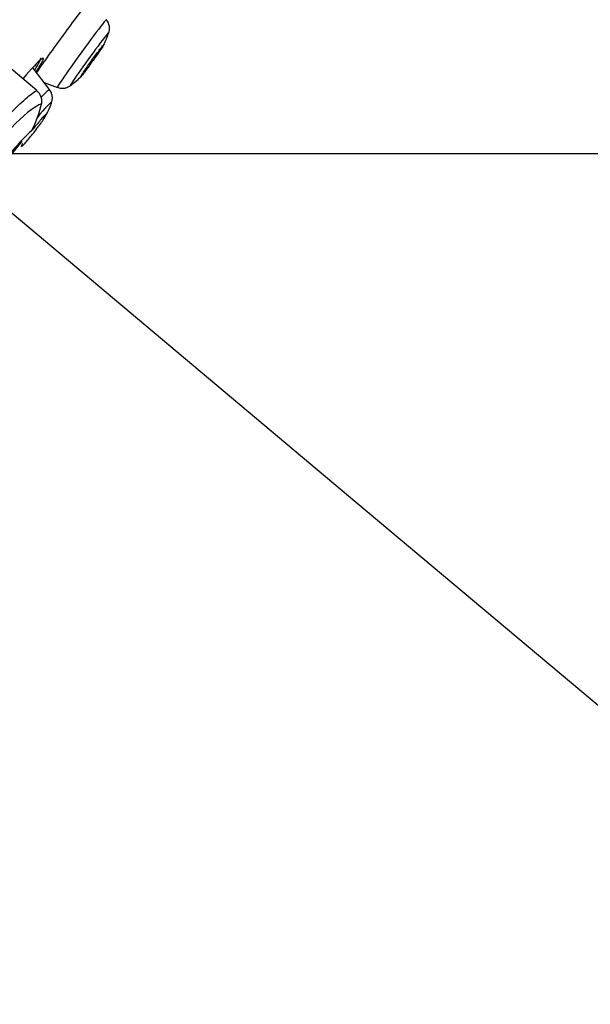
# Model space of a CAD drawing. Units: millimetres. Extents: x 7 to 203, y 4 to 291.
# Drawn here: x 67 to 78, y 154 to 172 of the extents above; entities that cross this region are included whole.
import ezdxf
from ezdxf.enums import TextEntityAlignment as Align
from ezdxf.lldxf.tags import DXFTag

# ---------------------------------------------------------------- set-up
doc = ezdxf.new("R2010")
doc.units = ezdxf.units.MM
for name, color, linetype in [('Default', 7, 'Continuous'), ('DV1_デフォルト', 7, 'Continuous'), ('Layer3', 7, 'Continuous')]:
    doc.layers.add(name, color=color, linetype=linetype)
doc.styles.add('SEACAD_Arial', font='arial.ttf')
doc.styles.add('SEACAD_Solid_Edge_ANSI1_Symbols', font='semeca1.ttf')
tags = doc.linetypes.add('CENTER2', pattern=[28.575, 19.05, -3.175, 3.175, -3.175]).pattern_tags.tags
tags[10:11] = [DXFTag(74, 4), DXFTag(75, 0), DXFTag(340, '0'), DXFTag(46, 0.0), DXFTag(50, 0.0), DXFTag(44, 0.0), DXFTag(45, 0.0)]
tags[8:9] = [DXFTag(74, 4), DXFTag(75, 0), DXFTag(340, '0'), DXFTag(46, 0.0), DXFTag(50, 0.0), DXFTag(44, 0.0), DXFTag(45, 0.0)]
tags[6:7] = [DXFTag(74, 4), DXFTag(75, 0), DXFTag(340, '0'), DXFTag(46, 0.0), DXFTag(50, 0.0), DXFTag(44, 0.0), DXFTag(45, 0.0)]
tags[4:5] = [DXFTag(74, 4), DXFTag(75, 0), DXFTag(340, '0'), DXFTag(46, 0.0), DXFTag(50, 0.0), DXFTag(44, 0.0), DXFTag(45, 0.0)]
doc.dimstyles.new('JIS', dxfattribs={"dimtxt": 6, "dimasz": 6, "dimexe": 3, "dimexo": 0, "dimgap": 3, "dimtad": 0, "dimtih": 1, "dimtoh": 1, "dimdsep": 46, "dimtxsty": 'SEACAD_Arial', "dimblk1": '_SE_FILLED', "dimblk2": '_SE_FILLED', "dimsah": 1, "dimcen": 3, "dimadec": 0, "dimazin": 0, "dimtfac": 1, "dimtofl": 0, "dimtmove": 0, "dimatfit": 3, "dimfxl": 0, "dimtolj": 1, "dimarcsym": 0})

# ---------------------------------------------------------------- blocks, each defined once
blk = doc.blocks.new('SE')
at = {"layer": 'DV1_デフォルト', "color": 7, "linetype": 'Continuous'}
for p, q in [((67.685, 170.865), (67.048, 171.4)), ((67.918, 170.883), (67.617, 171.28)), ((67.816, 171.017), (68.061, 170.924))]:
    blk.add_line(p, q, dxfattribs=at)
for centre, radius, start, end in [((68.778, 172.013), 0.243, 338.0493, 39.6198), ((67.11, 172.564), 2, 334.7352, 341.6004), ((67.11, 172.564), 2, 306.5199, 313.4886), ((67.542, 170.674), 0.234, 341.5565, 53.3564), ((65.813, 171.077), 2.011, 331.7274, 347.3502), ((66.079, 171.335), 2, 332.2876, 339.3736), ((70.026, 167.441), 3.629, 132.1857, 148.0241), ((6.47, 220.673), 79.304, 319.78253, 320.21747)]:
    blk.add_arc(centre, radius, start, end, dxfattribs=at)
for centre, major_axis, ratio, start_param, end_param in [((68.513, 171.548), (0.452, 0.624), 0.025762, 0, 3.141593), ((68.653, 171.446), (0.355, 0.49), 0.025762, 0, 3.236032), ((68.653, 171.446), (0.355, 0.49), 0.025762, 6.185564, 6.283185), ((67.044, 170.546), (0.705, 0.908), 0.065231, 5.639821, 6.283185), ((67.044, 170.546), (0.705, 0.908), 0.065231, 0, 0.065417), ((67.445, 170.275), (0.473, 0.609), 0.065231, 0, 0.731154), ((67.445, 170.275), (0.473, 0.609), 0.065231, 6.265669, 6.283185), ((67.581, 170.168), (0.371, 0.478), 0.065231, 0, 1.195464), ((67.581, 170.168), (0.371, 0.478), 0.065231, 6.07563, 6.283185)]:
    blk.add_ellipse(centre, major_axis=major_axis, ratio=ratio, start_param=start_param, end_param=end_param, dxfattribs=at)
for points, knots in [([(68.698, 172.592), (68.622, 172.497), (68.519, 172.361), (68.233, 171.977), (68.036, 171.707), (67.796, 171.37), (67.731, 171.277), (67.673, 171.194)], [0, 0, 0, 0, 0.332106, 0.332106, 0.80375, 0.80375, 1, 1, 1, 1]), ([(68.911, 171.698), (68.903, 171.685), (68.892, 171.667), (68.877, 171.645), (68.862, 171.623), (68.843, 171.596), (68.822, 171.566), (68.802, 171.536), (68.778, 171.503), (68.754, 171.47), (68.73, 171.436), (68.705, 171.401), (68.68, 171.367), (68.656, 171.333), (68.631, 171.3), (68.609, 171.27), (68.586, 171.24), (68.565, 171.212), (68.548, 171.189), (68.53, 171.166), (68.515, 171.147), (68.504, 171.134), (68.493, 171.12), (68.486, 171.112), (68.483, 171.11), (68.48, 171.108), (68.481, 171.111), (68.486, 171.12), (68.492, 171.129), (68.501, 171.144), (68.514, 171.163), (68.522, 171.175), (68.532, 171.189), (68.542, 171.205)], [0, 0, 0, 0, 0.093991, 0.093991, 0.093991, 0.188258, 0.188258, 0.188258, 0.282771, 0.282771, 0.282771, 0.37739, 0.37739, 0.37739, 0.471932, 0.471932, 0.471932, 0.566251, 0.566251, 0.566251, 0.660299, 0.660299, 0.660299, 0.754146, 0.754146, 0.754146, 0.847945, 0.847945, 0.847945, 0.941869, 0.941869, 0.941869, 1, 1, 1, 1]), ([(68.542, 171.205), (68.559, 171.23), (68.58, 171.259), (68.602, 171.29), (68.624, 171.321), (68.648, 171.356), (68.672, 171.39), (68.697, 171.424), (68.722, 171.459), (68.747, 171.492), (68.771, 171.525), (68.794, 171.557), (68.816, 171.585), (68.837, 171.614), (68.856, 171.639), (68.872, 171.659), (68.887, 171.679), (68.9, 171.695), (68.909, 171.705), (68.917, 171.715), (68.922, 171.72), (68.922, 171.718), (68.922, 171.718), (68.922, 171.717), (68.921, 171.715)], [0, 0, 0, 0, 0.136199, 0.136199, 0.136199, 0.272392, 0.272392, 0.272392, 0.408646, 0.408646, 0.408646, 0.54473, 0.54473, 0.54473, 0.68045, 0.68045, 0.68045, 0.815773, 0.815773, 0.815773, 0.950848, 0.950848, 0.950848, 1, 1, 1, 1]), ([(67.677, 171.221), (67.699, 171.254), (67.718, 171.284), (67.816, 171.445), (67.826, 171.492), (67.703, 171.395), (67.583, 171.268), (67.431, 171.088)], [0, 0, 0, 0, 0.095276, 0.095276, 0.568927, 0.568927, 1, 1, 1, 1]), ([(66.244, 169.138), (66.247, 169.137), (66.311, 169.239), (66.561, 169.635), (66.77, 169.955), (67.225, 170.498), (67.465, 170.712), (67.646, 170.85), (67.678, 170.868), (67.683, 170.864)], [0, 0, 0, 0, 0.250276, 0.250276, 0.555184, 0.555184, 0.860093, 0.860093, 1, 1, 1, 1]), ([(67.945, 170.616), (67.945, 170.617), (67.951, 170.629), (67.962, 170.662), (67.972, 170.723), (67.964, 170.796), (67.942, 170.856), (67.92, 170.878), (67.917, 170.881)], [0, 0, 0, 0, 0.018371, 0.229495, 0.432849, 0.681413, 0.96209, 1, 1, 1, 1]), ([(68.063, 170.927), (68.074, 170.922), (68.104, 170.907), (68.162, 170.905), (68.223, 170.916), (68.269, 170.936), (68.298, 170.954), (68.306, 170.962), (68.308, 170.963)], [0, 0, 0, 0, 0.123253, 0.395837, 0.624728, 0.818994, 0.976846, 1, 1, 1, 1]), ([(67.766, 170.608), (67.771, 170.625), (67.742, 170.616), (67.566, 170.51), (67.341, 170.337), (66.932, 169.85), (66.759, 169.549), (66.565, 169.198), (66.515, 169.107), (66.508, 169.102)], [0, 0, 0, 0, 0.162655, 0.162655, 0.462759, 0.462759, 0.762863, 0.762863, 1, 1, 1, 1]), ([(67.402, 169.837), (67.407, 169.84), (67.417, 169.848), (67.43, 169.861), (67.444, 169.875), (67.461, 169.893), (67.481, 169.916), (67.501, 169.939), (67.525, 169.966), (67.549, 169.995), (67.573, 170.025), (67.599, 170.057), (67.625, 170.09), (67.651, 170.123), (67.677, 170.157), (67.702, 170.19), (67.726, 170.222), (67.75, 170.254), (67.77, 170.283), (67.79, 170.312), (67.808, 170.338), (67.822, 170.36), (67.835, 170.379), (67.844, 170.395), (67.85, 170.407)], [0, 0, 0, 0, 0.1271022, 0.1271022, 0.1271022, 0.253994, 0.253994, 0.253994, 0.380684, 0.380684, 0.380684, 0.507267, 0.507267, 0.507267, 0.6338825, 0.6338825, 0.6338825, 0.760656, 0.760656, 0.760656, 0.8876465, 0.8876465, 0.8876465, 1, 1, 1, 1]), ([(67.858, 170.431), (67.858, 170.431), (67.858, 170.431), (67.858, 170.431), (67.855, 170.432), (67.848, 170.427), (67.837, 170.417), (67.826, 170.407), (67.81, 170.392), (67.792, 170.372), (67.774, 170.352), (67.752, 170.327), (67.729, 170.299), (67.706, 170.272), (67.68, 170.241), (67.655, 170.208), (67.635, 170.184), (67.616, 170.159), (67.596, 170.134)], [0, 0, 0, 0, 0.013535, 0.013535, 0.013535, 0.221715, 0.221715, 0.221715, 0.429578, 0.429578, 0.429578, 0.637076, 0.637076, 0.637076, 0.844324, 0.844324, 0.844324, 1, 1, 1, 1]), ([(67.421, 169.889), (67.41, 169.87), (67.402, 169.856), (67.399, 169.847), (67.396, 169.841), (67.396, 169.838), (67.397, 169.837)], [0, 0, 0, 0, 0.613503, 0.613503, 0.613503, 1, 1, 1, 1])]:
    blk.add_open_spline(points, degree=3, knots=knots, dxfattribs=at)
blk = doc.blocks.new('DMBLK55')
at = {"layer": 'Default', "linetype": 'Continuous'}
for points in [[(84.314, 161.838), (82.001, 156.212), (86.014, 160.784)], [(59.836, 148.577), (65.917, 148.712), (60.121, 150.557)]]:
    blk.add_hatch(color=7, dxfattribs=at).paths.add_polyline_path(points)
at = {"layer": 'Default', "color": 7, "linetype": 'Continuous'}
for p, q in [((73.578, 163.28), (84.299, 154.284)), ((65.917, 159.708), (65.917, 145.712))]:
    blk.add_line(p, q, dxfattribs=at)
for start, end in [(320, 352.7472), (237.2528, 270)]:
    blk.add_arc((65.917, 169.708), 20.996, start, end, dxfattribs=at)
at = {"layer": 'Default', "color": 7, "linetype": 'Continuous', "style": 'SEACAD_Arial'}
blk.add_text('50°', height=6, dxfattribs=at).set_placement((68.399, 153.68), align=Align.TOP_LEFT)
blk = doc.blocks.new('_SE_FILLED')
at = {"color": 0}
blk.add_line((0, 0), (-1, 0), dxfattribs=at)
blk.add_solid([(0, 0), (-1, -0.1665), (-1, 0.1665), (0, 0)], dxfattribs=at)
blk = doc.blocks.new('DMBLK56')
at = {"layer": 'Default', "linetype": 'Continuous'}
for points in [[(120.163, 163.708), (119.163, 169.708), (118.163, 163.708)], [(120.163, 88.377), (118.163, 88.377), (119.163, 82.377)]]:
    blk.add_hatch(color=7, dxfattribs=at).paths.add_polyline_path(points)
at = {"layer": 'Default', "color": 7, "linetype": 'Continuous'}
for p, q in [((65.917, 169.708), (122.163, 169.708)), ((119.163, 131.143), (119.163, 169.708)), ((119.163, 82.377), (119.163, 120.943)), ((28.159, 82.377), (122.163, 82.377))]:
    blk.add_line(p, q, dxfattribs=at)
at = {"layer": 'Default', "color": 7, "linetype": 'Continuous', "style": 'SEACAD_Arial'}
blk.add_text('175', height=6, dxfattribs=at).set_placement((112.119, 129.043), align=Align.TOP_LEFT)
blk = doc.blocks.new('DMBLK58')
at = {"layer": 'Default', "linetype": 'Continuous'}
for points in [[(104.931, 157.076), (108.021, 162.315), (103.399, 158.362)], [(84.522, 132.754), (82.99, 134.04), (79.899, 128.801)]]:
    blk.add_hatch(color=7, dxfattribs=at).paths.add_polyline_path(points)
at = {"layer": 'Default', "color": 7, "linetype": 'Continuous'}
for p, q in [((76.352, 188.889), (110.319, 160.387)), ((108.021, 162.315), (98.24, 150.658)), ((48.23, 155.375), (82.197, 126.873)), ((89.681, 140.458), (79.899, 128.801))]:
    blk.add_line(p, q, dxfattribs=at)
for s, style, p in [('O', 'SEACAD_Solid_Edge_ANSI1_Symbols', (83.744, 148.558)), ('88', 'SEACAD_Arial', (94.786, 148.558))]:
    blk.add_text(s, height=6, dxfattribs=dict(at, style=style)).set_placement(p, align=Align.TOP_LEFT)

msp = doc.modelspace()

# ---------------------------------------------------------------- linework, layer by layer
at = {"layer": 'Layer3', "color": 7, "linetype": 'CENTER2'}
msp.add_line((65.91731, 169.70802), (73.57775, 163.28015), dxfattribs=at)

# ---------------------------------------------------------------- block references
at = {"layer": 'Default'}
msp.add_blockref('SE', (0, 0), dxfattribs=at)

# ---------------------------------------------------------------- dimensions: what is measured, and where the dimension line sits
at = {"layer": 'Default', "color": 7, "linetype": 'Continuous'}
for base, p1, p2, angle, text, picture, middle, dimtype in [((108.021308, 162.315345), (76.35184, 188.889184), (48.229882, 155.374739), 230, '\\A1;%%C <>', 'DMBLK58', (93.96033, 145.558123), 161), ((119.16271, 169.70802), (28.15931, 82.37706), (65.91731, 169.70802), 90, '\\A1;<>', 'DMBLK56', (119.16271, 126.04254), 160)]:
    dim = msp.add_linear_dim(base=base, p1=p1, p2=p2, angle=angle, text=text, dimstyle='JIS', override={"dimdec": 0, "dimlfac": 2, "dimtdec": 0, "dimtofl": 1}, dxfattribs=at)
    dim.commit()
    dim.dimension.update_dxf_attribs({"geometry": picture, "text_midpoint": middle, "dimtype": dimtype})
dim = msp.add_angular_dim_2l(base=(74.79045, 150.6795), line1=((65.91731, 169.70802), (65.91731, 159.70802)), line2=((65.91731, 169.70802), (73.57775, 163.28015)), text='\\A1;<>', dimstyle='JIS', dxfattribs=at)
dim.commit()
dim.dimension.update_dxf_attribs({"geometry": 'DMBLK55', "text_midpoint": (74.79045, 150.6795), "dimtype": 162})

doc.saveas('drawing.dxf')
